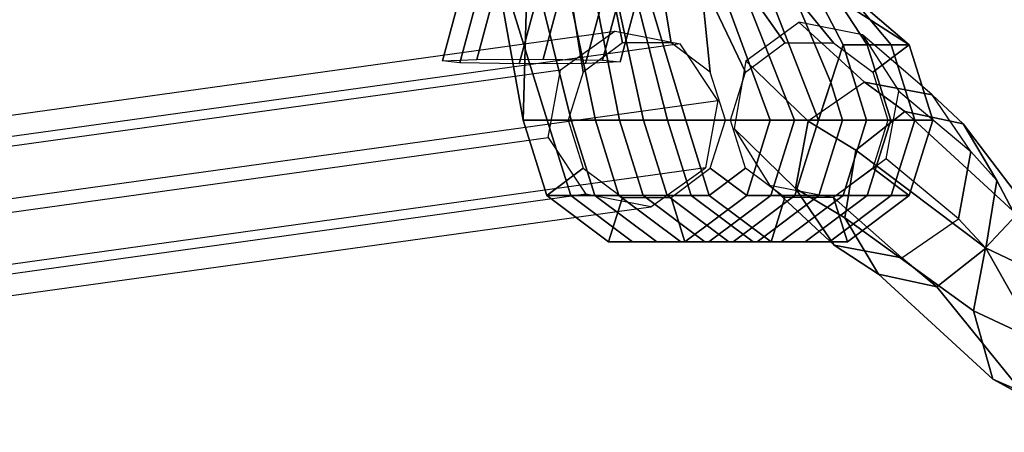
# Model space of a CAD drawing. Extents: x -10.8 to 12.9, y -13 to 13.3.
# Drawn here: x -7.2 to -1.9, y -10.9 to -8.7 of the extents above; entities that cross this region are included whole.
import ezdxf

# ---------------------------------------------------------------- set-up
doc = ezdxf.new("R2010")
doc.units = 0
for name, color, linetype in [('SEAT-BACK', 5, 'CONTINUOUS'), ('SEAT-BASE', 5, 'CONTINUOUS'), ('SEAT-FABRIC', 5, 'CONTINUOUS')]:
    doc.layers.add(name, color=color, linetype=linetype)

msp = doc.modelspace()

# ---------------------------------------------------------------- linework, layer by layer
at = {"layer": 'SEAT-BACK', "color": 0}
for points in [[(-5.3595, -6.1466, 19.1195), (-4.9704, -6.7846, 18.6195), (-4.5259, -9.2557, 18.459), (-4.3965, -9.2557, 18.9419)], [(-5.3595, -6.1466, 19.1195), (-4.3965, -9.2557, 18.9419), (-4.2671, -9.2557, 19.4249), (-4.9995, -6.297, 19.6195)], [(-4.7344, -6.3966, 20.1195), (-4.9995, -6.297, 19.6195), (-4.2671, -9.2557, 19.4249), (-4.1377, -9.2557, 19.9078)], [(-4.7344, -6.3966, 20.1195), (-4.1377, -9.2557, 19.9078), (-4.0083, -9.2557, 20.3908), (-4.5534, -6.4901, 20.6195)], [(-4.4645, -6.5776, 21.1195), (-4.5534, -6.4901, 20.6195), (-4.0083, -9.2557, 20.3908), (-3.8789, -9.2557, 20.8738)], [(-4.4645, -6.5776, 21.1195), (-3.8789, -9.2557, 20.8738), (-3.7495, -9.2557, 21.3567), (-4.417, -6.6466, 21.6195)], [(-4.4012, -6.7593, 22.1195), (-4.417, -6.6466, 21.6195), (-3.7495, -9.2557, 21.3567), (-3.6524, -9.2557, 21.719)], [(-4.4012, -6.7593, 22.1195), (-3.6524, -9.2557, 21.719), (-3.4109, -9.2557, 21.6543), (-3.3302, -8.9986, 21.6326)], [(-3.4942, -8.3085, 21.9579), (-4.4012, -6.7593, 22.1195), (-3.3302, -8.9986, 21.6326), (-3.1189, -8.8397, 21.576)], [(-4.5259, -9.2557, 18.459), (-4.9704, -6.7846, 18.6195), (-4.4716, -7.3272, 18.4294), (-4.5259, -9.2557, 18.459)], [(-4.2844, -9.2557, 18.3943), (-4.5259, -9.2557, 18.459), (-4.4716, -7.3272, 18.4294), (-4.2037, -8.9986, 18.3726)], [(-4.2037, -8.9986, 18.3726), (-4.4716, -7.3272, 18.4294), (-4.2296, -7.6466, 18.34), (-3.9924, -8.8397, 18.316)], [(-3.9924, -8.8397, 18.316), (-4.2296, -7.6466, 18.34), (-3.8871, -7.906, 18.2674), (-3.7313, -8.8397, 18.246)], [(-3.7313, -8.8397, 18.246), (-3.8871, -7.906, 18.2674), (-3.6077, -8.1466, 18.2221), (-3.52, -8.9986, 18.1894)], [(-3.0684, -9.2557, 18.586), (-3.1978, -9.2557, 18.1031), (-3.6077, -8.1466, 18.2221), (-3.5039, -8.1466, 18.6195)], [(-3.52, -8.9986, 18.1894), (-3.6077, -8.1466, 18.2221), (-3.1978, -9.2557, 18.1031), (-3.4392, -9.2557, 18.1678)], [(-3.5039, -8.1466, 18.6195), (-3.3701, -8.1466, 19.1195), (-2.9389, -9.2557, 19.069), (-3.0684, -9.2557, 18.586)], [(-3.4334, -8.1466, 22.1343), (-3.294, -8.3085, 21.9579), (-2.4511, -8.8516, 21.3971), (-3.2743, -8.1466, 21.6195)], [(-3.3701, -8.1466, 19.1195), (-3.2535, -8.1466, 19.6195), (-2.873, -9.0537, 19.569), (-2.9389, -9.2557, 19.069)], [(-3.138, -8.1466, 21.1195), (-3.2743, -8.1466, 21.6195), (-2.4511, -8.8516, 21.3971), (-2.5481, -8.8516, 21.0348)], [(-3.2535, -8.1466, 19.6195), (-3.1737, -8.1466, 20.1195), (-2.807, -8.8516, 20.0689), (-2.873, -9.0537, 19.569)], [(-3.1737, -8.1466, 20.1195), (-3.138, -8.1466, 20.6195), (-2.6775, -8.8516, 20.5519), (-2.807, -8.8516, 20.0689)], [(-3.138, -8.1466, 20.6195), (-3.138, -8.1466, 21.1195), (-2.5481, -8.8516, 21.0348), (-2.6775, -8.8516, 20.5519)], [(-3.294, -8.3085, 21.9579), (-3.4942, -8.3085, 21.9579), (-3.1189, -8.8397, 21.576), (-2.8577, -8.8397, 21.506)], [(-2.4511, -8.8516, 21.3971), (-3.294, -8.3085, 21.9579), (-2.8577, -8.8397, 21.506), (-2.6464, -8.9986, 21.4494)], [(-2.873, -9.0537, 19.569), (-2.807, -8.8516, 20.0689), (-2.6801, -9.2557, 20.0349), (-2.8095, -9.2557, 19.552)], [(-2.807, -8.8516, 20.0689), (-2.6775, -8.8516, 20.5519), (-2.5507, -9.2557, 20.5179), (-2.6801, -9.2557, 20.0349)], [(-2.6775, -8.8516, 20.5519), (-2.5481, -8.8516, 21.0348), (-2.4213, -9.2557, 21.0009), (-2.5507, -9.2557, 20.5179)], [(-2.3243, -9.2557, 21.3631), (-2.4511, -8.8516, 21.3971), (-2.6464, -8.9986, 21.4494), (-2.5657, -9.2557, 21.4278)], [(-2.5481, -8.8516, 21.0348), (-2.4511, -8.8516, 21.3971), (-2.3243, -9.2557, 21.3631), (-2.4213, -9.2557, 21.0009)], [(-2.9059, -9.1547, 19.319), (-2.873, -9.0537, 19.569), (-2.8095, -9.2557, 19.552), (-2.9389, -9.2557, 19.069)], [(-4.3991, -9.6599, 18.425), (-4.2697, -9.6599, 18.9079), (-4.3965, -9.2557, 18.9419), (-4.5259, -9.2557, 18.459)], [(-4.2037, -9.5129, 18.3726), (-4.3991, -9.6599, 18.425), (-4.5259, -9.2557, 18.459), (-4.2844, -9.2557, 18.3943)], [(-4.2697, -9.6599, 18.9079), (-4.1403, -9.6599, 19.3909), (-4.2671, -9.2557, 19.4249), (-4.3965, -9.2557, 18.9419)], [(-4.1403, -9.6599, 19.3909), (-4.0109, -9.6599, 19.8739), (-4.1377, -9.2557, 19.9078), (-4.2671, -9.2557, 19.4249)], [(-4.0109, -9.6599, 19.8739), (-3.8814, -9.6599, 20.3568), (-4.0083, -9.2557, 20.3908), (-4.1377, -9.2557, 19.9078)], [(-3.8814, -9.6599, 20.3568), (-3.752, -9.6599, 20.8398), (-3.8789, -9.2557, 20.8738), (-4.0083, -9.2557, 20.3908)], [(-3.752, -9.6599, 20.8398), (-3.6226, -9.6599, 21.3228), (-3.7495, -9.2557, 21.3567), (-3.8789, -9.2557, 20.8738)], [(-3.6226, -9.6599, 21.3228), (-3.5256, -9.6599, 21.685), (-3.6524, -9.2557, 21.719), (-3.7495, -9.2557, 21.3567)], [(-3.6524, -9.2557, 21.719), (-3.5256, -9.6599, 21.685), (-3.3302, -9.5129, 21.6326), (-3.4109, -9.2557, 21.6543)], [(-3.4392, -9.2557, 18.1678), (-3.1978, -9.2557, 18.1031), (-3.3246, -9.6599, 18.1371), (-3.52, -9.5129, 18.1894)], [(-3.1978, -9.2557, 18.1031), (-3.0684, -9.2557, 18.586), (-3.1952, -9.6599, 18.62), (-3.3246, -9.6599, 18.1371)], [(-3.0684, -9.2557, 18.586), (-2.9389, -9.2557, 19.069), (-3.0658, -9.6599, 19.103), (-3.1952, -9.6599, 18.62)], [(-2.9389, -9.2557, 19.069), (-2.8095, -9.2557, 19.552), (-2.9364, -9.6599, 19.586), (-3.0658, -9.6599, 19.103)], [(-2.8095, -9.2557, 19.552), (-2.6801, -9.2557, 20.0349), (-2.807, -9.6599, 20.0689), (-2.9364, -9.6599, 19.586)], [(-2.6801, -9.2557, 20.0349), (-2.5507, -9.2557, 20.5179), (-2.6775, -9.6599, 20.5519), (-2.807, -9.6599, 20.0689)], [(-2.5507, -9.2557, 20.5179), (-2.4213, -9.2557, 21.0009), (-2.5481, -9.6599, 21.0348), (-2.6775, -9.6599, 20.5519)], [(-2.4511, -9.6599, 21.3971), (-2.3243, -9.2557, 21.3631), (-2.5657, -9.2557, 21.4278), (-2.6464, -9.5129, 21.4494)], [(-2.4213, -9.2557, 21.0009), (-2.3243, -9.2557, 21.3631), (-2.4511, -9.6599, 21.3971), (-2.5481, -9.6599, 21.0348)], [(-3.9924, -9.6718, 18.316), (-4.0671, -9.9096, 18.336), (-4.3991, -9.6599, 18.425), (-4.2037, -9.5129, 18.3726)], [(-3.52, -9.5129, 18.1894), (-3.3246, -9.6599, 18.1371), (-3.6566, -9.9096, 18.226), (-3.7313, -9.6718, 18.246)], [(-3.5256, -9.6599, 21.685), (-3.1935, -9.9096, 21.596), (-3.1189, -9.6718, 21.576), (-3.3302, -9.5129, 21.6326)], [(-2.7831, -9.9096, 21.486), (-2.4511, -9.6599, 21.3971), (-2.6464, -9.5129, 21.4494), (-2.8577, -9.6718, 21.506)], [(-4.0671, -9.9096, 18.336), (-3.9376, -9.9096, 18.819), (-4.2697, -9.6599, 18.9079), (-4.3991, -9.6599, 18.425)], [(-3.9376, -9.9096, 18.819), (-3.8082, -9.9096, 19.3019), (-4.1403, -9.6599, 19.3909), (-4.2697, -9.6599, 18.9079)], [(-3.8082, -9.9096, 19.3019), (-3.6788, -9.9096, 19.7849), (-4.0109, -9.6599, 19.8739), (-4.1403, -9.6599, 19.3909)], [(-3.7313, -9.6718, 18.246), (-3.6566, -9.9096, 18.226), (-4.0671, -9.9096, 18.336), (-3.9924, -9.6718, 18.316)], [(-3.6788, -9.9096, 19.7849), (-3.5494, -9.9096, 20.2679), (-3.8814, -9.6599, 20.3568), (-4.0109, -9.6599, 19.8739)], [(-3.5494, -9.9096, 20.2679), (-3.42, -9.9096, 20.7508), (-3.752, -9.6599, 20.8398), (-3.8814, -9.6599, 20.3568)], [(-3.42, -9.9096, 20.7508), (-3.2906, -9.9096, 21.2338), (-3.6226, -9.6599, 21.3228), (-3.752, -9.6599, 20.8398)], [(-3.3246, -9.6599, 18.1371), (-3.1952, -9.6599, 18.62), (-3.5272, -9.9096, 18.709), (-3.6566, -9.9096, 18.226)], [(-3.2906, -9.9096, 21.2338), (-3.1935, -9.9096, 21.596), (-3.5256, -9.6599, 21.685), (-3.6226, -9.6599, 21.3228)], [(-3.1952, -9.6599, 18.62), (-3.0658, -9.6599, 19.103), (-3.3978, -9.9096, 19.192), (-3.5272, -9.9096, 18.709)], [(-3.0658, -9.6599, 19.103), (-2.9364, -9.6599, 19.586), (-3.2684, -9.9096, 19.6749), (-3.3978, -9.9096, 19.192)], [(-2.9364, -9.6599, 19.586), (-2.807, -9.6599, 20.0689), (-3.139, -9.9096, 20.1579), (-3.2684, -9.9096, 19.6749)], [(-3.1935, -9.9096, 21.596), (-2.7831, -9.9096, 21.486), (-2.8577, -9.6718, 21.506), (-3.1189, -9.6718, 21.576)], [(-2.807, -9.6599, 20.0689), (-2.6775, -9.6599, 20.5519), (-3.0096, -9.9096, 20.6408), (-3.139, -9.9096, 20.1579)], [(-2.6775, -9.6599, 20.5519), (-2.5481, -9.6599, 21.0348), (-2.8802, -9.9096, 21.1238), (-3.0096, -9.9096, 20.6408)], [(-2.5481, -9.6599, 21.0348), (-2.4511, -9.6599, 21.3971), (-2.7831, -9.9096, 21.486), (-2.8802, -9.9096, 21.1238)], [(-3.6566, -9.9096, 18.226), (-3.5272, -9.9096, 18.709), (-3.9376, -9.9096, 18.819), (-4.0671, -9.9096, 18.336)], [(-3.5272, -9.9096, 18.709), (-3.3978, -9.9096, 19.192), (-3.8082, -9.9096, 19.3019), (-3.9376, -9.9096, 18.819)], [(-3.3978, -9.9096, 19.192), (-3.2684, -9.9096, 19.6749), (-3.6788, -9.9096, 19.7849), (-3.8082, -9.9096, 19.3019)], [(-3.2684, -9.9096, 19.6749), (-3.139, -9.9096, 20.1579), (-3.5494, -9.9096, 20.2679), (-3.6788, -9.9096, 19.7849)], [(-3.139, -9.9096, 20.1579), (-3.0096, -9.9096, 20.6408), (-3.42, -9.9096, 20.7508), (-3.5494, -9.9096, 20.2679)], [(-3.0096, -9.9096, 20.6408), (-2.8802, -9.9096, 21.1238), (-3.2906, -9.9096, 21.2338), (-3.42, -9.9096, 20.7508)], [(-2.8802, -9.9096, 21.1238), (-2.7831, -9.9096, 21.486), (-3.1935, -9.9096, 21.596), (-3.2906, -9.9096, 21.2338)]]:
    msp.add_3dface(points, dxfattribs=at)
at = {"layer": 'SEAT-BASE', "color": 0}
for points in [[(-4.6931, -7.9466, 16.2498), (-4.9597, -8.9376, 16.2593), (-4.7743, -8.9295, 16.578), (-4.5357, -8.0419, 16.5695)], [(-4.6931, -7.9466, 16.2498), (-4.6078, -7.9911, 15.8937), (-4.8654, -8.9474, 15.9028), (-4.9597, -8.9376, 16.2593)], [(-4.33, -8.1492, 15.7098), (-4.5466, -8.953, 15.7175), (-4.8654, -8.9474, 15.9028), (-4.6078, -7.9911, 15.8937)], [(-4.228, -8.2211, 16.6655), (-4.5357, -8.0419, 16.5695), (-4.7743, -8.9295, 16.578), (-4.4177, -8.9277, 16.6723)], [(-4.33, -8.1492, 15.7098), (-4.0223, -8.3285, 15.8058), (-4.19, -8.9512, 15.8118), (-4.5466, -8.953, 15.7175)], [(-4.228, -8.2211, 16.6655), (-4.4177, -8.9277, 16.6723), (-4.0989, -8.9333, 16.4869), (-3.9501, -8.3793, 16.4816)], [(-3.8649, -8.4238, 16.1255), (-4.0046, -8.943, 16.1305), (-4.19, -8.9512, 15.8118), (-4.0223, -8.3285, 15.8058)], [(-3.8649, -8.4238, 16.1255), (-3.9501, -8.3793, 16.4816), (-4.0989, -8.9333, 16.4869), (-4.0046, -8.943, 16.1305)], [(-0.2859, -8.703, 16.9551), (-0.2835, -8.7967, 16.9553), (-2.3411, -8.4447, 16.8133), (-2.29, -8.3662, 16.8169)], [(-0.2924, -8.8436, 17.0987), (-2.3767, -8.4839, 16.9548), (-2.3411, -8.4447, 16.8133), (-0.2835, -8.7967, 16.9553)], [(-0.2924, -8.8436, 17.0987), (-0.3036, -8.7967, 17.242), (-2.3612, -8.4447, 17.1), (-2.3767, -8.4839, 16.9548)], [(-3.0439, -8.7289, 21.5594), (-2.6909, -9.0522, 23.3829), (-2.9951, -9.2608, 23.3829), (-3.3294, -8.9375, 21.6341)], [(-2.3283, -9.1197, 23.3829), (-2.7026, -8.7964, 21.4687), (-3.0439, -8.7289, 21.5594), (-2.6909, -9.0522, 23.3829)], [(-7.9605, -9.3232, 2.8905), (-4.0319, -8.7777, 18.3292), (-4.3259, -8.9863, 18.4071), (-8.2545, -9.5319, 2.9684)], [(-3.6814, -8.8452, 18.2363), (-7.61, -9.3908, 2.7976), (-7.9605, -9.3232, 2.8905), (-4.0319, -8.7777, 18.3292)], [(-2.5074, -9.1006, 21.4126), (-2.1197, -9.4239, 23.3829), (-2.3283, -9.1197, 23.3829), (-2.7026, -8.7964, 21.4687)], [(-7.4083, -9.695, 2.7441), (-3.4798, -9.1494, 18.1828), (-3.6814, -8.8452, 18.2363), (-7.61, -9.3908, 2.7976)], [(-2.9951, -9.2608, 23.3829), (-3.3294, -8.9375, 21.6341), (-3.3916, -9.3001, 21.6502), (-3.0627, -9.6234, 23.3829)], [(-4.3259, -8.9863, 18.4071), (-8.2545, -9.5319, 2.9684), (-8.3198, -9.8945, 2.9857), (-4.3912, -9.3489, 18.4244)], [(-2.4755, -9.2084, 24.187), (-2.6909, -9.0522, 23.3829), (-2.9951, -9.2608, 23.3829), (-2.7389, -9.4171, 24.3391)], [(-2.4755, -9.2084, 24.187), (-2.1615, -9.276, 24.0057), (-2.3283, -9.1197, 23.3829), (-2.6909, -9.0522, 23.3829)], [(-3.5451, -9.512, 18.2001), (-7.4736, -10.0576, 2.7614), (-7.4083, -9.695, 2.7441), (-3.4798, -9.1494, 18.1828)], [(-2.1873, -9.7865, 23.3829), (-2.5749, -9.4632, 21.4313), (-2.5074, -9.1006, 21.4126), (-2.1197, -9.4239, 23.3829)], [(-1.9808, -9.5802, 23.9014), (-2.1197, -9.4239, 23.3829), (-2.3283, -9.1197, 23.3829), (-2.1615, -9.276, 24.0057)], [(-1.8725, -9.7629, 24.7598), (-2.4755, -9.2084, 24.187), (-2.7389, -9.4171, 24.3391), (-2.0423, -9.9409, 25.044)], [(-1.8725, -9.7629, 24.7598), (-1.7328, -9.837, 24.5121), (-2.1615, -9.276, 24.0057), (-2.4755, -9.2084, 24.187)], [(-3.3916, -9.3001, 21.6502), (-3.2017, -9.6043, 21.5994), (-2.854, -9.9276, 23.3829), (-3.0627, -9.6234, 23.3829)], [(-2.7974, -9.7797, 24.3728), (-2.7389, -9.4171, 24.3391), (-2.9951, -9.2608, 23.3829), (-3.0627, -9.6234, 23.3829)], [(-1.6665, -10.1739, 24.367), (-1.9808, -9.5802, 23.9014), (-2.1615, -9.276, 24.0057), (-1.7328, -9.837, 24.5121)], [(-8.3198, -9.8945, 2.9857), (-4.3912, -9.3489, 18.4244), (-4.1896, -9.6531, 18.3709), (-8.1182, -10.1986, 2.9323)], [(-2.8577, -9.6718, 21.506), (-2.4914, -9.9951, 23.3829), (-2.1873, -9.7865, 23.3829), (-2.5749, -9.4632, 21.4313)], [(-2.1068, -10.2797, 25.1211), (-2.0423, -9.9409, 25.044), (-2.7389, -9.4171, 24.3391), (-2.7974, -9.7797, 24.3728)], [(-1.9808, -9.5802, 23.9014), (-2.0393, -9.9428, 23.9351), (-2.1873, -9.7865, 23.3829), (-2.1197, -9.4239, 23.3829)], [(-7.7677, -10.2662, 2.8393), (-3.8391, -9.7206, 18.278), (-3.5451, -9.512, 18.2001), (-7.4736, -10.0576, 2.7614)], [(-2.854, -9.9276, 23.3829), (-3.2017, -9.6043, 21.5994), (-2.8577, -9.6718, 21.506), (-2.4914, -9.9951, 23.3829)], [(-2.7974, -9.7797, 24.3728), (-3.0627, -9.6234, 23.3829), (-2.854, -9.9276, 23.3829), (-2.6167, -10.0838, 24.2685)], [(-1.6665, -10.1739, 24.367), (-1.7048, -10.5365, 24.4277), (-2.0393, -9.9428, 23.9351), (-1.9808, -9.5802, 23.9014)], [(-4.1896, -9.6531, 18.3709), (-8.1182, -10.1986, 2.9323), (-7.7677, -10.2662, 2.8393), (-3.8391, -9.7206, 18.278)], [(-2.1068, -10.2797, 25.1211), (-2.7974, -9.7797, 24.3728), (-2.6167, -10.0838, 24.2685), (-2.0024, -10.6463, 24.9404)], [(-2.3027, -10.1514, 24.0872), (-2.4914, -9.9951, 23.3829), (-2.1873, -9.7865, 23.3829), (-2.0393, -9.9428, 23.9351)], [(-1.5045, -9.9897, 24.9792), (-1.8725, -9.7629, 24.7598), (-2.0423, -9.9409, 25.044), (-1.5045, -10.1983, 25.2834)], [(-2.3027, -10.1514, 24.0872), (-2.6167, -10.0838, 24.2685), (-2.854, -9.9276, 23.3829), (-2.4914, -9.9951, 23.3829)], [(-1.8211, -10.7451, 24.6264), (-2.3027, -10.1514, 24.0872), (-2.0393, -9.9428, 23.9351), (-1.7048, -10.5365, 24.4277)], [(-1.5045, -10.5609, 25.351), (-1.5045, -10.1983, 25.2834), (-2.0423, -9.9409, 25.044), (-2.1068, -10.2797, 25.1211)], [(-1.8211, -10.7451, 24.6264), (-2.0024, -10.6463, 24.9404), (-2.6167, -10.0838, 24.2685), (-2.3027, -10.1514, 24.0872)], [(-1.5045, -10.5609, 25.351), (-2.1068, -10.2797, 25.1211), (-2.0024, -10.6463, 24.9404), (-1.5045, -10.8651, 25.1423)], [(-1.5045, -10.9326, 24.7797), (-1.5045, -10.8651, 25.1423), (-2.0024, -10.6463, 24.9404), (-1.8211, -10.7451, 24.6264)]]:
    msp.add_3dface(points, dxfattribs=at)
at = {"layer": 'SEAT-FABRIC', "color": 0, "invisible_edges": 5}
msp.add_3dface([(-2.4326, 8.6012, 17.095), (-2.3612, -8.4447, 17.1), (-0.3036, -8.7967, 17.242), (-0.2568, 8.9636, 17.2453)], dxfattribs=at)

doc.saveas('drawing.dxf')
